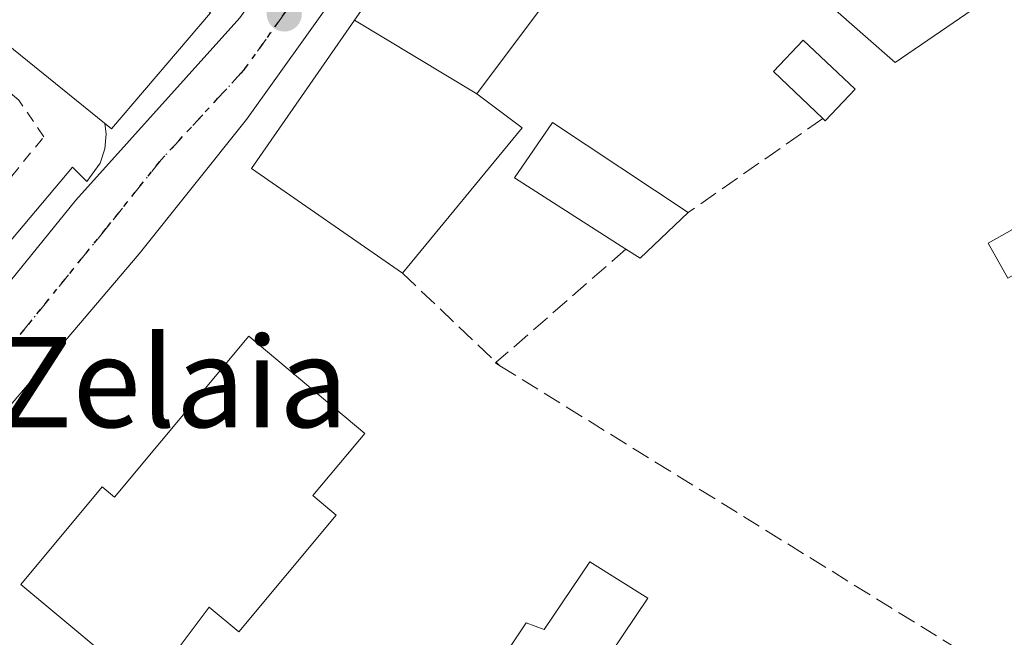
# Model space of a CAD drawing. Units: metres. Extents: x 620279 to 623728, y 4775762 to 4778136.
# Drawn here: x 620408 to 620495, y 4777804 to 4777859 of the extents above; entities that cross this region are included whole.
import ezdxf
from ezdxf.enums import TextEntityAlignment as Align

# ---------------------------------------------------------------- set-up
doc = ezdxf.new("R2010")
doc.units = ezdxf.units.M
doc.header["$MEASUREMENT"] = 0
for name, pattern in [('DGN Style 2', [1.6480167562047852, 0.988810053722871, -0.6592067024819142]), ('DGN Style 3', [2.307223458686699, 1.648016756204785, -0.6592067024819142]), ('DGN Style 4', [2.6384748266838614, 1.318413404963828, -0.6592067024819142, 0.001648016756204785, -0.6592067024819142]), ('DGN Style 5', [1.1536117293433497, 0.4944050268614355, -0.6592067024819142])]:
    doc.linetypes.add(name, pattern=pattern)
for name, color, linetype, lineweight in [('Carretera de calzada única Cxs', 7, 'Continuous', 13), ('Carretera de calzada única eje', 7, 'DGN Style 4', 0), ('Cultivos herbáceos CxS', 92, 'Continuous', 0), ('Edificación Cxs', 1, 'Continuous', 13), ('Elemento construido', 1, 'Continuous', 0), ('Estanque Cxs', 5, 'Continuous', 0), ('Muro lineal', 1, 'DGN Style 3', 13), ('Núcleo urbano CxS', 7, 'Continuous', 0), ('Punto de cota en terreno', 7, 'Continuous', 0), ('Ruta', 7, 'DGN Style 5', 30), ('Texto cartográfico', 7, 'Continuous', 0), ('Valla', 7, 'DGN Style 2', 0)]:
    doc.layers.add(name, color=color, linetype=linetype, lineweight=lineweight)
doc.styles.add('Style-Arial', font='txt')

# ---------------------------------------------------------------- blocks, each defined once
blk = doc.blocks.new('5PATER')
at = {"layer": 'Cultivos herbáceos CxS', "linetype": 'Continuous', "lineweight": 0}
h = blk.add_hatch(color=51, dxfattribs=at)
edge = h.paths.add_edge_path()
edge.add_ellipse((0, 0), major_axis=(-0.1095731443231308, -0.1110710700762829), ratio=0.9994222409660322, start_angle=0, end_angle=360)

msp = doc.modelspace()

# ---------------------------------------------------------------- linework, layer by layer
at = {"layer": 'Carretera de calzada única Cxs', "color": 7, "linetype": 'Continuous', "lineweight": 13, "extrusion": (0.2645327740635935, -0.2345323060753323, 0.9354234382637664), "elevation": -956253.9502235237, "flags": 128}
msp.add_lwpolyline([(3986607.296925444, 2530763.233812078), (3986664.653941854, 2530765.946175391), (3986686.370989385, 2530765.784944075)], dxfattribs=at)
at = {"layer": 'Carretera de calzada única Cxs', "color": 7, "linetype": 'Continuous', "lineweight": 13}
for points in [[(620312.8403000003, 4777721.789899999, 195.7425999999978), (620316.1601, 4777725.5001, 196.4235999999946), (620325.2901, 4777736.4901, 196.4817000000039), (620344.2001, 4777759.270099999, 196.6215999999986), (620348.0900999998, 4777763.970100001, 197.5258000000031), (620368.5702000001, 4777788.030099999, 196.4922999999981), (620369.6601, 4777789.3201, 196.4918000000034), (620373.1201999999, 4777793.380200001, 196.4392999999982), (620375.9851000002, 4777796.750200001, 196.6239999999962), (620377.0378000002, 4777798.048800001, 196.6867999999959), (620413.1901000004, 4777842.6501, 197.6456000000035), (620427.7100999998, 4777858.800100001, 197.5886000000028), (620429.3519000001, 4777861.0867, 197.5240999999951), (620430.0601000005, 4777862.190099999, 197.3007000000071), (620431.2313999999, 4777863.8838, 197.178700000004), (620445.9801000003, 4777885.210100001, 197.6530999999959), (620464.7801000001, 4777916.110099999, 201.2513000000035), (620483.8201000001, 4777948.130100001, 199.6064999999944), (620492.5000999998, 4777964.540100001, 198.1704000000027)], [(620496.8201000001, 4777961.0001, 200.5025000000023), (620489.7200999996, 4777946.860099999, 199.6753000000026), (620464.2736000001, 4777904.126700001, 198.2746000000043), (620463.4302000003, 4777902.710200001, 198.0102000000043), (620461.0900999998, 4777898.790100001, 198.1396999999997), (620460.4857000001, 4777897.795, 198.1178999999975), (620450.2301000003, 4777880.9101, 205.6551000000036), (620444.6501000002, 4777872.620100001, 198.9193999999989), (620428.3201000001, 4777849.780099999, 201.8445999999967), (620418.7901, 4777837.890100001, 197.2014000000054), (620365.1930999998, 4777774.907199999, 196.382500000007), (620360.0301000001, 4777768.840100001, 196.6661000000022), (620320.6501000002, 4777721.630100001, 197.8977000000014)], [(620460.4857000001, 4777897.795, 198.1178999999975), (620450.2301000003, 4777880.9101, 205.6551000000036), (620444.6501000002, 4777872.620100001, 198.9193999999989), (620428.3201000001, 4777849.780099999, 201.8445999999967), (620418.7901, 4777837.890100001, 197.2014000000054), (620365.1930999998, 4777774.907199999, 196.382500000007)]]:
    msp.add_polyline3d(points, dxfattribs=at)
at = {"layer": 'Carretera de calzada única eje', "color": 7, "linetype": 'DGN Style 4', "lineweight": 0}
msp.add_polyline3d([(620431.6501000002, 4777859.130100001, 198.3386000000028), (620428.1501000002, 4777854.2301, 198.4876999999979), (620420.7500999998, 4777846.210100001, 197.4763999999996), (620415.9901000002, 4777840.270099999, 197.1395000000048), (620397.4001000002, 4777817.3301, 196.7808999999979), (620375.4501, 4777791.550100001, 196.5878999999986)], dxfattribs=at)
at = {"layer": 'Edificación Cxs', "color": 1, "linetype": 'Continuous', "lineweight": 13, "flags": 128}
for points, elevation in [([(620459.7231999999, 4777866.7687), (620454.5535000004, 4777859.8519), (620449.8444999997, 4777853.551100001), (620448.7303999999, 4777852.059900001), (620437.8704000004, 4777858.571699999), (620439.6775000002, 4777861.1779), (620444.6447000002, 4777868.342700001), (620449.5880000005, 4777875.474099999)], 209.7002999999968), ([(620473.2399000004, 4777865.8499), (620477.3130000001, 4777870.27), (620481.2267000005, 4777874.2027), (620482.8579000002, 4777872.531500001), (620490.5219000002, 4777864.681700001), (620494.3701, 4777860.7401), (620485.7801000001, 4777854.8301), (620483.1584999999, 4777857.1337), (620474.9036999998, 4777864.3881)], 215.4364999999962), ([(620448.7303999999, 4777852.059900001), (620452.7301000003, 4777849.050100001), (620442.1201, 4777836.1801), (620428.7600999996, 4777845.4301), (620437.8704000004, 4777858.571699999)], 205.7688999999955), ([(620482.2401000002, 4777852.470100001), (620479.5900999998, 4777849.6601), (620479.3701, 4777849.860099999), (620474.9901000002, 4777854.020099999), (620477.6401000004, 4777856.8201)], 199.8111000000063), ([(620467.4401000004, 4777841.540100001), (620463.1801000005, 4777837.4901), (620461.9301000005, 4777838.290100001), (620452.0500999996, 4777844.630100001), (620455.4301000005, 4777849.520099999)], 202.7885999999999), ([(620506.2801000001, 4777846.690099999), (620507.7100999998, 4777844.1501), (620510.7200999996, 4777845.840100001), (620515.8201000001, 4777834.640100001), (620508.0701000001, 4777830.290100001), (620502.8000999996, 4777839.670100001), (620495.7600999996, 4777835.720100001), (620494.0100999996, 4777838.840100001), (620500.2701000003, 4777842.350099999), (620499.8701, 4777843.0801)], 204.6150999999955), ([(620434.1901000004, 4777816.470100001), (620436.2701000003, 4777814.7401), (620427.6201, 4777804.4001), (620425.0100999996, 4777806.5801), (620419.5000999998, 4777799.280099999), (620408.3101000005, 4777808.600099999), (620415.5301000001, 4777817.2501), (620416.6101000002, 4777816.340100001), (620428.5100999996, 4777830.590100001), (620438.8101000005, 4777821.9801)], 206.1867999999959)]:
    msp.add_lwpolyline(points, close=True, dxfattribs=dict(at, elevation=elevation))
at = {"layer": 'Edificación Cxs', "color": 1, "linetype": 'Continuous', "lineweight": 13, "extrusion": (-0.08384292079873305, -0.1948379781670712, 0.9772453770142406), "elevation": -982734.8940948049, "flags": 128}
msp.add_lwpolyline([(-1318622.644547597, 4528613.355703868), (-1318623.968009354, 4528609.642570051), (-1318624.249148363, 4528609.741574381)], dxfattribs=at)
at = {"layer": 'Edificación Cxs', "color": 1, "linetype": 'Continuous', "lineweight": 13, "extrusion": (-0.1409847723238689, 0.6408798004200371, 0.7545835774692955), "elevation": 2974696.697860174, "flags": 128}
msp.add_lwpolyline([(-1632492.383107676, -3420365.161999889), (-1632487.352451772, -3420361.133069558), (-1632486.30352189, -3420362.524405284)], dxfattribs=at)
at = {"layer": 'Edificación Cxs', "color": 1, "linetype": 'Continuous', "lineweight": 13}
for points in [[(620442.1201, 4777836.1801, 204.7001000000018), (620428.7600999996, 4777845.4301, 203.5359000000026), (620437.8706999999, 4777858.5715, 204.6496000000043), (620439.6775000002, 4777861.1779, 200.9781999999977), (620444.6447000002, 4777868.342700001, 200.6803999999975), (620449.5883, 4777875.473900001, 205.0957999999955), (620451.3280999997, 4777877.9835, 211.3133999999991), (620462.2100999998, 4777893.6801, 208.2841000000044), (620479.7736999998, 4777875.690300001, 211.2072000000044), (620479.7905000001, 4777875.6733, 211.1731), (620481.2188999997, 4777874.210100001, 208.221000000005), (620481.2265, 4777874.202500001, 208.2048000000068), (620482.8579000002, 4777872.531500001, 205.1953000000067)], [(620425.1101000002, 4777859.2401, 200.394100000005), (620416.3501000004, 4777848.950099999, 200.8534000000072), (620393.8601000002, 4777867.1601, 199.2360999999946), (620405.6201, 4777874.7301, 201.1987999999983), (620425.1101000002, 4777859.2401, 200.394100000005)], [(620482.8579000002, 4777872.531500001, 205.1953000000067), (620490.5219000002, 4777864.681700001, 202.0721999999951), (620494.3701, 4777860.7401, 200.9421000000002), (620485.7801000001, 4777854.8301, 202.1805000000022), (620483.1584999999, 4777857.1337, 203.1276000000071), (620474.9036999998, 4777864.3881, 208.7388000000064), (620473.2401000002, 4777865.850099999, 213.7403000000049), (620471.9619000005, 4777864.5033, 212.1303000000044), (620468.5701000001, 4777860.9301, 207.4012999999977), (620466.9660999998, 4777862.1273, 210.5767999999953), (620465.4967, 4777863.224099999, 210.2167999999947), (620460.0900999998, 4777867.2601, 211.3524999999936), (620459.7229000004, 4777866.7689, 209.7001000000018), (620454.5535000004, 4777859.8519, 200.8794999999955), (620449.8444999997, 4777853.551100001, 203.2151000000013), (620448.7301000003, 4777852.0601, 205.7691999999952), (620452.7301000003, 4777849.050100001, 201.5142000000051), (620442.1201, 4777836.1801, 204.7001000000018)], [(620479.3701, 4777849.860099999, 199.0445000000036), (620474.9901000002, 4777854.020099999, 198.8571999999986), (620477.6401000004, 4777856.8201, 199.6006999999954), (620482.2401000002, 4777852.470100001, 199.8111000000063)], [(620461.9301000005, 4777838.290100001, 201.8755999999994), (620452.0500999996, 4777844.630100001, 201.2088999999978), (620455.4301000005, 4777849.520099999, 199.8448999999964), (620467.4401000004, 4777841.540100001, 200.1447999999946)], [(620506.2801000001, 4777846.690099999, 202.4186999999947), (620507.7100999998, 4777844.1501, 204.6150999999954), (620510.7200999996, 4777845.840100001, 201.4625999999989), (620515.8201000001, 4777834.640100001, 201.1254999999946), (620508.0701000001, 4777830.290100001, 200.6475000000064), (620502.8000999996, 4777839.670100001, 203.1635999999999), (620495.7600999996, 4777835.720100001, 199.4918000000034), (620494.0100999996, 4777838.840100001, 199.3144000000029), (620500.2701000003, 4777842.350099999, 202.6092999999964), (620499.8701, 4777843.0801, 202.3160999999964), (620506.2801000001, 4777846.690099999, 202.4186999999947)], [(620434.1901000004, 4777816.470100001, 203.0605000000069), (620436.2701000003, 4777814.7401, 199.9964999999938), (620427.6201, 4777804.4001, 200.7485000000015), (620425.0100999996, 4777806.5801, 203.5323000000062), (620419.5000999998, 4777799.280099999, 206.1867999999959), (620408.3101000005, 4777808.600099999, 200.516300000003), (620415.5301000001, 4777817.2501, 202.334600000002), (620416.6101000002, 4777816.340100001, 203.3947999999946), (620428.5100999996, 4777830.590100001, 201.7638000000006), (620438.8101000005, 4777821.9801, 203.1885000000038), (620434.1901000004, 4777816.470100001, 203.0605000000069)]]:
    msp.add_polyline3d(points, dxfattribs=at)
msp.add_3dface([(620425.1101000002, 4777859.2401, 201.1987999999983), (620416.3501000004, 4777848.950099999, 201.1987999999983), (620393.8601000002, 4777867.1601, 201.1987999999983), (620405.6201, 4777874.7301, 201.1987999999983)], dxfattribs=at)
at = {"layer": 'Elemento construido', "color": 1, "linetype": 'Continuous', "lineweight": 0}
msp.add_polyline3d([(620415.7500999998, 4777849.4301, 201.3993000000046), (620415.8800999997, 4777848.520099999, 200.0984000000026), (620415.7701000003, 4777847.1801, 198.4988000000012), (620415.3501000004, 4777845.9101, 198.1505999999936), (620414.1700999998, 4777844.290100001, 197.8141999999934), (620412.9001000002, 4777845.5701, 198.0170999999973), (620403.1901000004, 4777834.040100001, 199.0724000000046), (620377.2901, 4777803.280099999, 196.979800000001), (620378.8000999996, 4777801.7601, 196.8147999999928), (620375.7801000001, 4777798.2601, 196.6830000000045), (620374.3000999996, 4777797.9001, 196.6576000000059), (620372.7801000001, 4777798.030099999, 196.6484000000055), (620371.8300999999, 4777798.390100001, 196.6085000000021), (620370.9801000003, 4777798.950099999, 196.5641000000032), (620303.9301000005, 4777853.620100001, 193.3984000000055), (620304.7301000003, 4777855.850099999, 193.2437999999966)], dxfattribs=at)
at = {"layer": 'Estanque Cxs', "color": 5, "linetype": 'Continuous', "lineweight": 0}
msp.add_polyline3d([(620463.8800999997, 4777807.390100001, 198.337400000004), (620457.3101000005, 4777797.6501, 198.4496000000072), (620451.0310000004, 4777802.101399999, 198.1925999999949), (620453.0815000003, 4777805.210300001, 198.2725000000064), (620454.6756999996, 4777804.613800001, 198.319399999993), (620458.7301000003, 4777810.620100001, 198.2844000000041)], close=True, dxfattribs=at)
msp.add_polyline3d([(620463.8800999997, 4777807.390100001, 198.337400000004), (620457.3101000005, 4777797.6501, 198.4496000000072), (620451.0310000004, 4777802.101399999, 198.1925999999949), (620453.0815000003, 4777805.210300001, 198.2725000000064), (620454.6756999996, 4777804.613800001, 198.319399999993), (620458.7301000003, 4777810.620100001, 198.2844000000041), (620463.8800999997, 4777807.390100001, 198.337400000004)], dxfattribs=at)
at = {"layer": 'Muro lineal', "color": 1, "linetype": 'DGN Style 3', "lineweight": 13, "extrusion": (0.06187353148581216, 0.04315069420653868, 0.9971507828262324), "elevation": 244757.2654991002, "flags": 128}
msp.add_lwpolyline([(3564011.822898081, -3232763.149570982), (3564011.822898081, -3232748.563345972)], dxfattribs=at)
at = {"layer": 'Muro lineal', "color": 1, "linetype": 'DGN Style 3', "lineweight": 13, "extrusion": (-0.04135518646096128, -0.03599377615367943, 0.9984959672582449), "elevation": -197430.1887510635, "flags": 128}
msp.add_lwpolyline([(-3196624.942792495, 3599350.22878984), (-3196624.942792495, 3599334.962089733)], dxfattribs=at)
at = {"layer": 'Muro lineal', "color": 1, "linetype": 'DGN Style 3', "lineweight": 13, "extrusion": (0.2205308019530526, -0.2095540116326539, 0.9526034230458157), "elevation": -864193.1421365272, "flags": 128}
msp.add_lwpolyline([(3890920.847043848, 2706764.157678435), (3890920.847043848, 2706752.121779659)], dxfattribs=at)
at = {"layer": 'Muro lineal', "color": 1, "linetype": 'DGN Style 3', "lineweight": 13, "extrusion": (-0.3100574587521017, 0.5087778431586428, 0.803124821296807), "elevation": 2238639.343437115, "flags": 128}
msp.add_lwpolyline([(-3016180.132207774, -3017242.644157981), (-3016180.038783506, -3017242.624353036), (-3016180.250254614, -3017242.09935417)], dxfattribs=at)
at = {"layer": 'Muro lineal', "color": 1, "linetype": 'DGN Style 3', "lineweight": 13, "extrusion": (-0.4220857746864796, 0.4011420952498597, 0.8129751645812233), "elevation": 1654868.186218335, "flags": 128}
msp.add_lwpolyline([(-3890689.529424933, -2310096.999154048), (-3890689.529424933, -2310096.441707863)], dxfattribs=at)
at = {"layer": 'Muro lineal', "color": 1, "linetype": 'DGN Style 3', "lineweight": 13, "extrusion": (-0.005219941252749562, 0.003228043366726613, 0.9999811657973067), "elevation": 12385.67877578106, "flags": 128}
msp.add_lwpolyline([(620443.3581089054, 4777812.881692366), (620496.059376068, 4777780.291522566)], dxfattribs=at)
at = {"layer": 'Núcleo urbano CxS', "color": 7, "linetype": 'Continuous', "lineweight": 0, "extrusion": (0.7177203065482969, 0.6852179900729388, 0.1239107245101117), "elevation": 3719249.035223806, "flags": 128}
msp.add_lwpolyline([(3027380.500813832, -464235.0420421161), (3027369.998127618, -464234.8309150378), (3027296.13980855, -464233.8411875746)], dxfattribs=at)
at = {"layer": 'Ruta', "color": 7, "linetype": 'DGN Style 5', "lineweight": 30}
msp.add_polyline3d([(620375.4501, 4777791.550100001, 196.5878999999986), (620397.4001000002, 4777817.3301, 196.7808999999979), (620415.9901000002, 4777840.270099999, 197.1395000000048), (620420.7500999998, 4777846.210100001, 197.4763999999996), (620428.1501000002, 4777854.2301, 198.4876999999979), (620431.6501000002, 4777859.130100001, 198.3386000000028), (620436.3101000005, 4777865.6501, 197.3934000000008), (620440.1700999998, 4777872.190099999, 197.4575000000041), (620442.9600999998, 4777876.3301, 197.5412000000069), (620451.0800999999, 4777888.0801, 198.8515000000043), (620456.5100999996, 4777897.020099999, 198.2899999999936), (620461.2401000002, 4777904.970100001, 198.2774999999965), (620463.6101000002, 4777908.960100001, 198.3527999999933), (620477.9301000005, 4777932.9901, 197.8136999999988), (620484.9301000005, 4777944.5801, 199.7874000000011), (620486.1101000002, 4777946.790100001, 199.289499999999), (620487.2001, 4777949.210100001, 198.6554999999935), (620488.1700999998, 4777951.350099999, 198.2030999999988), (620491.7200999996, 4777958.420100001, 198.3772000000026)], dxfattribs=at)
at = {"layer": 'Valla', "color": 7, "linetype": 'DGN Style 2', "lineweight": 0}
msp.add_polyline3d([(620371.1201, 4777800.290100001, 196.6144000000058), (620380.3901000004, 4777811.610099999, 198.9918000000034), (620410.3701, 4777848.2601, 199.165399999998), (620408.1401000004, 4777851.5001, 199.4207000000024), (620392.8201000001, 4777864.350099999, 197.9015000000072), (620390.0500999996, 4777864.3101, 198.9533999999985), (620349.7801000001, 4777838.780099999, 198.5081000000064), (620344.0301000001, 4777835.130100001, 202.2032000000036), (620334.6001000004, 4777829.1601, 205.9156999999977), (620345.6901000004, 4777820.2301, 202.7985999999946), (620362.7200999996, 4777806.6801, 199.3755999999994), (620371.1201, 4777800.290100001, 196.6144000000058)], dxfattribs=at)

# ---------------------------------------------------------------- block references
at = {"layer": 'Punto de cota en terreno', "color": 7, "linetype": 'Continuous', "lineweight": 0, "xscale": 10, "yscale": 10, "zscale": 10}
msp.add_blockref('5PATER', (620431.6600000003, 4777859.130000001, 196.8800000000047), dxfattribs=at)

# ---------------------------------------------------------------- texts
at = {"layer": 'Texto cartográfico', "color": 7, "linetype": 'Continuous', "lineweight": 0, "style": 'Style-Arial'}
msp.add_text('Kuarteleko Zelaia', height=8, dxfattribs=at).set_placement((620392.6057085362, 4777826.530149999), align=Align.MIDDLE_CENTER)

doc.saveas('drawing.dxf')
